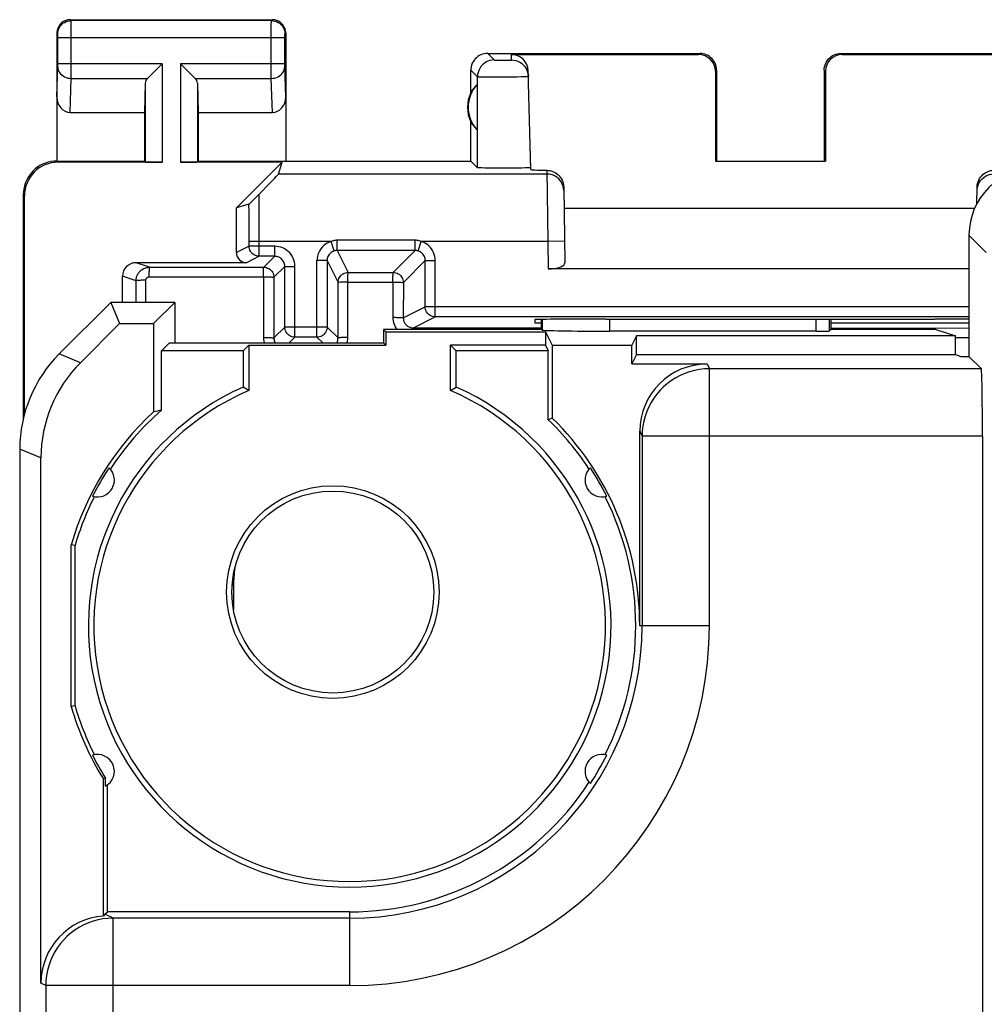
# Model space of a CAD drawing. Units: millimetres. Extents: x -22.4 to 22.4, y -24.3 to 24.7.
# Drawn here: x -22.4 to -8.1, y 10 to 24.7 of the extents above; entities that cross this region are included whole.
import ezdxf

# ---------------------------------------------------------------- set-up
doc = ezdxf.new("R2010")
doc.units = ezdxf.units.MM
doc.header["$LTSCALE"] = 16.335
doc.layers.get('0').update_dxf_attribs({"linetype": 'CONTINUOUS'})
for name, color, linetype in [('ASSI', 7, 'CONTINUOUS'), ('DRAFT', 7, 'CONTINUOUS'), ('RACCORDO', 7, 'CONTINUOUS')]:
    doc.layers.add(name, color=color, linetype=linetype)

msp = doc.modelspace()

# ---------------------------------------------------------------- linework, layer by layer
at = {"color": 7, "linetype": 'CONTINUOUS'}
for p, q in [((-8.3, 21.46), (-8.3, 19.66)), ((-14.65, 20.06), (-14.65, 20.208)), ((-10.35, 20.212), (-10.35, 20.06)), ((-20.414, 20.146), (-20.414, 18.835)), ((-10.572, 20.035), (-13.642, 20.035)), ((-10.35, 20.06), (-10.372, 20.038)), ((-8.791, 20.06), (-10.35, 20.06)), ((-8.791, 20.06), (-8.5, 19.963)), ((-16.964, 20.024), (-14.591, 20.024)), ((-14.591, 20.024), (-14.591, 19.824)), ((-14.591, 20.024), (-14.491, 19.824)), ((-13.24, 19.963), (-13.309, 19.824)), ((-13.24, 19.686), (-13.24, 19.963)), ((-8.5, 19.963), (-13.24, 19.963)), ((-8.5, 19.686), (-8.5, 19.963)), ((-20.295, 18.861), (-20.295, 19.742)), ((-19.082, 19.742), (-20.295, 19.742)), ((-19.082, 19.742), (-19, 19.824)), ((-19.082, 19.742), (-19.082, 19.205)), ((-19, 19.824), (-19, 19.151)), ((-19, 19.824), (-16.964, 19.824)), ((-16, 19.151), (-16, 19.824)), ((-15.918, 19.742), (-16, 19.824)), ((-14.591, 19.824), (-16, 19.824)), ((-15.918, 19.205), (-15.918, 19.742)), ((-14.55, 19.742), (-15.918, 19.742)), ((-14.591, 19.824), (-14.55, 19.742)), ((-14.55, 18.719), (-14.55, 19.742)), ((-14.491, 19.824), (-14.491, 18.745)), ((-14.491, 19.824), (-13.309, 19.824)), ((-13.309, 19.547), (-13.309, 19.824)), ((-13.24, 19.686), (-13.309, 19.547)), ((-13.24, 19.686), (-8.5, 19.686)), ((-8.5, 19.686), (-8.421, 19.66)), ((-8.421, 19.66), (-8.3, 19.66)), ((-8.116, 19.476), (-8.3, 19.66)), ((-13.309, 19.547), (-12.191, 19.547)), ((-19, 19.151), (-19.082, 19.205)), ((-16, 19.151), (-15.918, 19.205)), ((-14.55, 18.719), (-14.491, 18.745)), ((-13.191, 15.66), (-13.191, 18.547)), ((-8.099, 18.477), (-8.099, 8.16)), ((-22.086, 10.351), (-22.086, 18.152)), ((-21.639, 14.462), (-21.639, 16.859)), ((-21.58, 16.85), (-21.639, 16.859)), ((-21.58, 14.47), (-21.58, 16.85)), ((-19.225, 16.26), (-19.225, 15.893)), ((-21.58, 14.47), (-21.639, 14.462)), ((-21.126, 13.394), (-21.159, 13.384)), ((-21.159, 11.348), (-21.159, 13.384)), ((-21.126, 13.278), (-21.126, 13.394)), ((-21.1, 11.41), (-21.1, 13.294)), ((-21.135, 11.375), (-21.1, 11.41)), ((-17.5, 11.41), (-21.1, 11.41))]:
    msp.add_line(p, q, dxfattribs=at)
at = {"color": 253, "linetype": 'CONTINUOUS'}
for p, q in [((-8.045, 21.205), (-8.3, 21.46)), ((-14.642, 20.209), (-14.642, 20.052)), ((-13.642, 20.213), (-13.642, 20.035)), ((-10.572, 20.035), (-10.572, 20.212)), ((-10.372, 20.038), (-10.372, 20.212)), ((-12.191, 19.547), (-12.156, 19.476)), ((-12.156, 15.66), (-12.156, 19.476)), ((-8.116, 19.476), (-12.156, 19.476)), ((-13.191, 18.547), (-13.156, 18.477)), ((-13.156, 18.477), (-13.156, 15.66)), ((-8.099, 18.477), (-13.156, 18.477)), ((-12.156, 15.66), (-13.191, 15.66)), ((-17.5, 10.316), (-17.5, 11.41)), ((-21.016, 11.316), (-21.135, 11.375)), ((-21.016, -2.324), (-21.016, 11.316)), ((-17.5, 11.316), (-21.016, 11.316)), ((-22.016, 10.316), (-22.086, 10.351)), ((-22.016, 10.316), (-22.016, -2.324)), ((-17.5, 10.316), (-22.016, 10.316))]:
    msp.add_line(p, q, dxfattribs=at)
for points in [[(-12.156, 19.476), (-12.23, 19.474), (-12.305, 19.465), (-12.378, 19.451), (-12.45, 19.432), (-12.521, 19.407), (-12.59, 19.377), (-12.656, 19.342), (-12.719, 19.303), (-12.779, 19.258), (-12.836, 19.21), (-12.889, 19.157), (-12.937, 19.1), (-12.982, 19.04), (-13.022, 18.977), (-13.057, 18.91), (-13.087, 18.842), (-13.111, 18.771), (-13.131, 18.699), (-13.144, 18.626), (-13.153, 18.551), (-13.156, 18.477)], [(-21.016, 11.316), (-21.091, 11.313), (-21.165, 11.305), (-21.238, 11.291), (-21.311, 11.271), (-21.381, 11.247), (-21.45, 11.217), (-21.516, 11.182), (-21.579, 11.142), (-21.639, 11.098), (-21.696, 11.049), (-21.749, 10.996), (-21.797, 10.939), (-21.842, 10.879), (-21.882, 10.816), (-21.917, 10.75), (-21.947, 10.681), (-21.971, 10.61), (-21.991, 10.538), (-22.004, 10.465), (-22.013, 10.39), (-22.016, 10.316)]]:
    msp.add_lwpolyline(points, dxfattribs=at)
at = {"color": 7, "linetype": 'CONTINUOUS'}
for radius in [1.579, 1.5]:
    msp.add_circle((-17.75, 16.16), radius, dxfattribs=at)
for centre, radius, start, end in [((-17.5, 15.66), 3.882, 114.0496, 65.9504), ((-17.5, 15.66), 3.8, 113.2496, 66.7504), ((-17.5, 15.66), 4.309, 132.5513, 163.8529), ((-17.5, 15.66), 4.25, 131.1296, 146.7378), ((-17.5, 15.66), 4.25, 33.2632, 46.0431), ((-17.5, 15.66), 4.309, 0, 45.7068), ((-21.246, 17.823), 0.25, 252.8898, 47.1102), ((-17.5, 15.66), 4.276, 146.7329, 153.2671), ((-13.754, 17.823), 0.25, 132.8898, 287.1102), ((-17.5, 15.66), 4.276, 26.7329, 33.2671), ((-17.5, 15.66), 4.25, 153.264, 163.7398), ((-17.5, 15.66), 4.25, 333.2607, 26.7393), ((-17.4, 16.26), 1.825, 172.0575, 180), ((-17.5, 15.66), 4.309, 196.1471, 211.879), ((-17.5, 15.66), 4.25, 196.2602, 206.736), ((-21.246, 13.498), 0.25, 298.5234, 107.1102), ((-13.754, 13.498), 0.25, 72.8898, 227.1102), ((-17.5, 15.66), 4.276, 206.7329, 212.0057), ((-17.5, 15.66), 4.276, 326.7329, 333.2671), ((-17.5, 15.66), 4.25, 270, 326.7397)]:
    msp.add_arc(centre, radius, start, end, dxfattribs=at)
at = {"color": 253, "linetype": 'CONTINUOUS'}
for radius in [5.344, 4.344]:
    msp.add_arc((-17.5, 15.66), radius, 270, 360, dxfattribs=at)
at = {"color": 7, "linetype": 'CONTINUOUS'}
for centre, major_axis, ratio, start_param, end_param in [((-7.3, 21.46), (0.707, -0.707), 0.999695, 2.356347, 3.926839), ((-10.572, 20.038), (0.2, 0), 0.017455, -1.570796, -0.017453), ((-12.191, 18.546), (-0.447, 0.895), 0.99981, -0.463541, 1.107103), ((-8.117, 18.477), (0, 1), 0.017455, -1.570796, -0.017453), ((-19.401, 15.66), (3.803, 0), 0.866047, 1.808143, 1.840385), ((-21.086, 10.351), (0.895, -0.447), 0.99981, 2.108079, 3.605134), ((-21.135, 10.375), (0.116, 1.054), 0.296786, 0.354345, 0.427934)]:
    msp.add_ellipse(centre, major_axis=major_axis, ratio=ratio, start_param=start_param, end_param=end_param, dxfattribs=at)
at = {"layer": 'ASSI', "color": 253, "linetype": 'CONTINUOUS'}
for p, q in [((-21.637, 24.647), (-21.65, 24.66)), ((-18.663, 24.647), (-21.637, 24.647)), ((-21.637, 24.624), (-21.637, 24.641)), ((-21.636, 24.542), (-21.637, 24.624)), ((-18.664, 24.599), (-18.663, 24.634)), ((-18.664, 24.433), (-18.664, 24.599)), ((-18.663, 24.647), (-18.65, 24.66)), ((-21.837, 24.447), (-21.85, 24.46)), ((-21.836, 24.43), (-21.836, 24.437)), ((-21.836, 24.422), (-21.836, 24.43)), ((-21.836, 24.407), (-21.836, 24.422)), ((-21.636, 23.879), (-21.636, 24.542)), ((-18.664, 23.912), (-18.664, 24.433)), ((-18.464, 24.429), (-18.464, 24.435)), ((-18.464, 24.422), (-18.464, 24.429)), ((-18.464, 24.412), (-18.464, 24.422)), ((-18.463, 24.447), (-18.45, 24.46)), ((-21.836, 24), (-21.836, 24.407)), ((-21.836, 24.397), (-18.464, 24.397)), ((-18.464, 24.399), (-18.464, 24.412)), ((-18.464, 23.999), (-18.464, 24.399)), ((-15.45, 24.16), (-15.352, 24.062)), ((-15.096, 24.062), (-15.098, 24.144)), ((-12.316, 24.144), (-12.3, 24.16)), ((-10.2, 24.16), (-10.184, 24.144)), ((-20.287, 24.004), (-21.836, 24.004)), ((-21.836, 23.987), (-21.836, 24)), ((-21.836, 23.976), (-21.836, 23.987)), ((-20.287, 24.004), (-20.287, 22.543)), ((-20.013, 24.004), (-20.013, 22.543)), ((-18.464, 24.004), (-20.013, 24.004)), ((-18.464, 23.986), (-18.464, 23.999)), ((-18.464, 23.977), (-18.464, 23.986)), ((-15.336, 24.061), (-15.331, 24.061)), ((-15.331, 24.061), (-15.322, 24.06)), ((-15.322, 24.06), (-15.311, 24.06)), ((-15.311, 24.06), (-15.292, 24.06)), ((-15.292, 24.06), (-15.265, 24.06)), ((-15.265, 24.06), (-15.231, 24.06)), ((-15.231, 24.06), (-15.196, 24.06)), ((-15.196, 24.06), (-15.168, 24.06)), ((-15.168, 24.06), (-15.147, 24.06)), ((-15.147, 24.06), (-15.132, 24.06)), ((-15.132, 24.06), (-15.122, 24.06)), ((-15.122, 24.06), (-15.114, 24.061)), ((-15.114, 24.061), (-15.109, 24.061)), ((-15.109, 24.061), (-15.105, 24.061)), ((-21.85, 23.512), (-21.836, 23.963)), ((-21.836, 23.969), (-21.836, 23.976)), ((-21.836, 23.963), (-21.836, 23.969)), ((-21.636, 23.788), (-21.636, 23.879)), ((-18.664, 23.788), (-18.664, 23.912)), ((-18.464, 23.969), (-18.464, 23.977)), ((-18.464, 23.965), (-18.464, 23.969)), ((-18.464, 23.962), (-18.464, 23.965)), ((-18.45, 23.512), (-18.464, 23.962)), ((-15.7, 23.91), (-15.602, 23.812)), ((-12.067, 23.894), (-12.05, 23.91)), ((-10.45, 23.91), (-10.433, 23.894)), ((-21.652, 23.283), (-21.636, 23.788)), ((-21.636, 23.788), (-20.503, 23.788)), ((-20.537, 23.718), (-20.537, 22.547)), ((-19.797, 23.788), (-18.664, 23.788)), ((-19.763, 23.718), (-19.763, 22.547)), ((-18.648, 23.283), (-18.664, 23.788)), ((-15.602, 22.462), (-15.602, 23.812)), ((-15.561, 23.81), (-15.547, 23.81)), ((-15.547, 23.81), (-15.522, 23.809)), ((-15.522, 23.809), (-15.482, 23.809)), ((-15.482, 23.809), (-15.424, 23.809)), ((-15.424, 23.809), (-15.331, 23.809)), ((-15.331, 23.809), (-15.216, 23.81)), ((-15.216, 23.81), (-15.101, 23.811)), ((-15.101, 23.811), (-15.01, 23.812)), ((-15.01, 23.812), (-14.954, 23.814)), ((-14.954, 23.814), (-14.916, 23.815)), ((-14.916, 23.815), (-14.893, 23.815)), ((-14.893, 23.815), (-14.88, 23.816)), ((-14.88, 23.816), (-14.868, 23.816)), ((-21.833, 22.543), (-21.85, 22.56)), ((-14.571, 22.424), (-14.557, 21.368)), ((-14.57, 22.368), (-18.556, 22.368)), ((-22.333, 22.043), (-22.35, 22.06)), ((-14.307, 21.372), (-14.557, 21.368)), ((-14.557, 21.368), (-14.55, 20.96)), ((-8.045, 21.205), (-8.3, 21.46)), ((-14.642, 20.209), (-14.642, 20.052)), ((-13.642, 20.213), (-13.642, 20.035)), ((-10.572, 20.035), (-10.572, 20.212)), ((-10.372, 20.038), (-10.372, 20.212)), ((-21.5, 19.566), (-21.814, 19.696)), ((-12.191, 19.547), (-12.156, 19.476)), ((-12.156, 15.66), (-12.156, 19.476)), ((-8.116, 19.476), (-12.156, 19.476)), ((-13.191, 18.547), (-13.156, 18.477)), ((-13.156, 18.477), (-13.156, 15.66)), ((-8.099, 18.477), (-13.156, 18.477)), ((-22.086, 18.152), (-22.4, 18.282)), ((-12.156, 15.66), (-13.191, 15.66)), ((-17.5, 10.316), (-17.5, 11.41)), ((-21.016, 11.316), (-21.135, 11.375)), ((-21.016, -2.324), (-21.016, 11.316)), ((-17.5, 11.316), (-21.016, 11.316)), ((-22.016, 10.316), (-22.086, 10.351)), ((-22.016, 10.316), (-22.016, -2.324)), ((-17.5, 10.316), (-22.016, 10.316))]:
    msp.add_line(p, q, dxfattribs=at)
at = {"layer": 'ASSI', "color": 7, "linetype": 'CONTINUOUS'}
for p, q in [((-21.65, 24.66), (-18.65, 24.66)), ((-21.85, 24.46), (-21.85, 22.56)), ((-18.45, 24.46), (-18.45, 22.56)), ((-15.45, 24.16), (-12.3, 24.16)), ((-15.098, 24.144), (-12.316, 24.144)), ((-10.2, 24.16), (-7.05, 24.16)), ((-10.184, 24.144), (-7.402, 24.144)), ((-20.307, 23.984), (-20.423, 23.868)), ((-20.287, 24.004), (-20.307, 23.984)), ((-19.993, 23.985), (-20.013, 24.004)), ((-19.877, 23.868), (-19.993, 23.985)), ((-15.7, 23.578), (-15.7, 23.91)), ((-14.81, 22.435), (-14.848, 23.9)), ((-12.067, 23.894), (-12.067, 22.558)), ((-12.05, 23.91), (-12.05, 22.56)), ((-10.45, 23.91), (-10.45, 22.56)), ((-10.433, 23.894), (-10.433, 22.558)), ((-20.537, 23.718), (-20.55, 23.283)), ((-19.763, 23.718), (-19.75, 23.283)), ((-15.604, 23.699), (-15.604, 23.021)), ((-21.652, 23.283), (-20.55, 23.283)), ((-20.55, 23.283), (-20.55, 22.56)), ((-19.75, 23.283), (-19.75, 22.56)), ((-19.75, 23.283), (-18.648, 23.283)), ((-15.7, 22.56), (-15.7, 23.142)), ((-21.85, 22.56), (-20.55, 22.56)), ((-20.287, 22.543), (-21.833, 22.543)), ((-20.55, 22.56), (-20.537, 22.547)), ((-18.505, 22.543), (-20.013, 22.543)), ((-19.75, 22.56), (-19.763, 22.547)), ((-19.75, 22.56), (-15.7, 22.56)), ((-19.183, 21.865), (-18.505, 22.543)), ((-18.556, 22.368), (-18.505, 22.543)), ((-15.7, 22.56), (-15.602, 22.462)), ((-12.067, 22.558), (-12.05, 22.56)), ((-12.067, 22.558), (-10.433, 22.558)), ((-10.433, 22.558), (-10.45, 22.56)), ((-15.433, 22.457), (-15.49, 22.457)), ((-15.332, 22.456), (-15.433, 22.457)), ((-15.221, 22.455), (-15.332, 22.456)), ((-15.11, 22.456), (-15.221, 22.455)), ((-15.005, 22.456), (-15.11, 22.456)), ((-14.944, 22.457), (-15.005, 22.456)), ((-14.893, 22.458), (-14.944, 22.457)), ((-14.321, 22.175), (-14.302, 21.051)), ((-8.183, 21.928), (-8.179, 22.175)), ((-22.35, 22.06), (-22.35, 18.725)), ((-22.333, 18.797), (-22.333, 22.043)), ((-14.316, 21.86), (-8.216, 21.86)), ((-8.3, 21.46), (-8.3, 19.66)), ((-8.3, 20.96), (-14.55, 20.96)), ((-21.814, 19.696), (-21.05, 20.46)), ((-21.05, 20.46), (-20.92, 20.146)), ((-20.1, 20.46), (-21.05, 20.46)), ((-20.1, 20.46), (-20.414, 20.146)), ((-20.1, 20.46), (-20.1, 19.86)), ((-14.751, 20.205), (-14.75, 20.16)), ((-14.65, 20.06), (-14.65, 20.208)), ((-13.691, 20.213), (-13.752, 20.213)), ((-10.35, 20.212), (-10.35, 20.06)), ((-8.748, 20.213), (-8.809, 20.213)), ((-21.5, 19.566), (-20.92, 20.146)), ((-20.92, 20.146), (-20.414, 20.146)), ((-20.414, 20.146), (-20.414, 18.835)), ((-17, 20.06), (-17, 19.86)), ((-17, 20.06), (-16.964, 20.024)), ((-14.65, 20.06), (-17, 20.06)), ((-14.75, 20.16), (-14.65, 20.16)), ((-14.65, 20.06), (-14.642, 20.052)), ((-10.572, 20.035), (-13.642, 20.035)), ((-10.35, 20.06), (-10.372, 20.038)), ((-10.35, 20.16), (-8.3, 20.16)), ((-8.791, 20.06), (-10.35, 20.06)), ((-8.791, 20.06), (-8.5, 19.963)), ((-16.964, 20.024), (-16.964, 19.824)), ((-16.964, 20.024), (-14.591, 20.024)), ((-14.591, 20.024), (-14.591, 19.824)), ((-14.591, 20.024), (-14.491, 19.824)), ((-13.24, 19.963), (-13.309, 19.824)), ((-13.24, 19.686), (-13.24, 19.963)), ((-8.5, 19.963), (-13.24, 19.963)), ((-8.5, 19.686), (-8.5, 19.963)), ((-20.295, 19.742), (-20.178, 19.86)), ((-20.295, 18.861), (-20.295, 19.742)), ((-19.082, 19.742), (-20.295, 19.742)), ((-20.178, 19.86), (-17, 19.86)), ((-19.082, 19.742), (-19, 19.824)), ((-19.082, 19.742), (-19.082, 19.205)), ((-19, 19.824), (-19, 19.151)), ((-19, 19.824), (-16.964, 19.824)), ((-17, 19.86), (-16.964, 19.824)), ((-16, 19.151), (-16, 19.824)), ((-15.918, 19.742), (-16, 19.824)), ((-14.591, 19.824), (-16, 19.824)), ((-15.918, 19.205), (-15.918, 19.742)), ((-14.55, 19.742), (-15.918, 19.742)), ((-14.591, 19.824), (-14.55, 19.742)), ((-14.55, 18.719), (-14.55, 19.742)), ((-14.491, 19.824), (-14.491, 18.745)), ((-14.491, 19.824), (-13.309, 19.824)), ((-13.309, 19.547), (-13.309, 19.824)), ((-13.24, 19.686), (-13.309, 19.547)), ((-13.24, 19.686), (-8.5, 19.686)), ((-8.5, 19.686), (-8.421, 19.66)), ((-8.421, 19.66), (-8.3, 19.66)), ((-8.116, 19.476), (-8.3, 19.66)), ((-13.309, 19.547), (-12.191, 19.547)), ((-19, 19.151), (-19.082, 19.205)), ((-16, 19.151), (-15.918, 19.205)), ((-14.55, 18.719), (-14.491, 18.745)), ((-13.191, 15.66), (-13.191, 18.547)), ((-8.099, 18.477), (-8.099, 8.16)), ((-22.4, 18.282), (-22.4, -17.962)), ((-22.086, 10.351), (-22.086, 18.152)), ((-22.4, 17.558), (-22.402, 17.505)), ((-22.402, 17.505), (-22.402, -17.185)), ((-21.639, 14.462), (-21.639, 16.859)), ((-21.58, 16.85), (-21.639, 16.859)), ((-21.58, 14.47), (-21.58, 16.85)), ((-21.58, 14.47), (-21.639, 14.462)), ((-21.126, 13.394), (-21.159, 13.384)), ((-21.159, 11.348), (-21.159, 13.384)), ((-21.126, 13.278), (-21.126, 13.394)), ((-21.1, 11.41), (-21.1, 13.294)), ((-21.135, 11.375), (-21.1, 11.41)), ((-17.5, 11.41), (-21.1, 11.41))]:
    msp.add_line(p, q, dxfattribs=at)
for points in [[(-21.65, 24.66), (-21.671, 24.659), (-21.691, 24.656), (-21.712, 24.65), (-21.731, 24.643), (-21.75, 24.633), (-21.768, 24.622), (-21.784, 24.609), (-21.799, 24.594), (-21.812, 24.578), (-21.823, 24.56), (-21.833, 24.541), (-21.84, 24.522), (-21.846, 24.501), (-21.849, 24.481), (-21.85, 24.46)], [(-18.45, 24.46), (-18.451, 24.481), (-18.454, 24.501), (-18.46, 24.522), (-18.467, 24.541), (-18.477, 24.56), (-18.488, 24.578), (-18.501, 24.594), (-18.516, 24.609), (-18.532, 24.622), (-18.55, 24.633), (-18.569, 24.643), (-18.588, 24.65), (-18.609, 24.656), (-18.629, 24.659), (-18.65, 24.66)], [(-15.45, 24.16), (-15.476, 24.159), (-15.502, 24.155), (-15.527, 24.148), (-15.552, 24.138), (-15.575, 24.126), (-15.597, 24.112), (-15.617, 24.096), (-15.636, 24.078), (-15.652, 24.057), (-15.666, 24.035), (-15.678, 24.012), (-15.688, 23.987), (-15.695, 23.962), (-15.699, 23.936), (-15.7, 23.91)], [(-12.05, 23.91), (-12.051, 23.936), (-12.055, 23.962), (-12.062, 23.987), (-12.072, 24.012), (-12.084, 24.035), (-12.098, 24.057), (-12.114, 24.078), (-12.133, 24.096), (-12.153, 24.112), (-12.175, 24.126), (-12.198, 24.138), (-12.223, 24.148), (-12.248, 24.155), (-12.274, 24.159), (-12.3, 24.16)], [(-10.45, 23.91), (-10.449, 23.936), (-10.445, 23.962), (-10.438, 23.987), (-10.428, 24.012), (-10.416, 24.035), (-10.402, 24.057), (-10.386, 24.078), (-10.367, 24.096), (-10.347, 24.112), (-10.325, 24.126), (-10.302, 24.138), (-10.277, 24.148), (-10.252, 24.155), (-10.226, 24.159), (-10.2, 24.16)], [(-20.423, 23.868), (-20.441, 23.85), (-20.458, 23.833), (-20.475, 23.817), (-20.49, 23.802), (-20.503, 23.788)], [(-19.797, 23.788), (-19.811, 23.801), (-19.826, 23.817), (-19.842, 23.833), (-19.859, 23.85), (-19.877, 23.868)], [(-14.869, 23.916), (-14.867, 23.912), (-14.856, 23.882), (-14.849, 23.85), (-14.846, 23.818)], [(-21.85, 22.56), (-21.893, 22.558), (-21.936, 22.553), (-21.979, 22.543), (-22.021, 22.53), (-22.062, 22.513), (-22.101, 22.493), (-22.137, 22.469), (-22.172, 22.443), (-22.204, 22.414), (-22.233, 22.382), (-22.259, 22.347), (-22.283, 22.311), (-22.303, 22.272), (-22.32, 22.231), (-22.333, 22.189), (-22.343, 22.146), (-22.348, 22.103), (-22.35, 22.06)], [(-15.49, 22.457), (-15.537, 22.458), (-15.556, 22.459), (-15.572, 22.46), (-15.585, 22.46), (-15.594, 22.461), (-15.6, 22.461), (-15.602, 22.462)], [(-14.853, 22.459), (-14.872, 22.459), (-14.893, 22.458)], [(-14.81, 22.462), (-14.812, 22.462), (-14.817, 22.461), (-14.826, 22.46), (-14.838, 22.46), (-14.853, 22.459)], [(-14.571, 22.424), (-14.546, 22.422), (-14.521, 22.418), (-14.497, 22.411), (-14.473, 22.402), (-14.449, 22.39), (-14.428, 22.376), (-14.407, 22.36), (-14.389, 22.342), (-14.372, 22.322), (-14.357, 22.3), (-14.345, 22.276), (-14.335, 22.251), (-14.327, 22.226), (-14.323, 22.201), (-14.321, 22.175)], [(-8.179, 22.175), (-8.177, 22.201), (-8.173, 22.226), (-8.165, 22.251), (-8.155, 22.276), (-8.143, 22.3), (-8.128, 22.322), (-8.111, 22.342), (-8.093, 22.36), (-8.072, 22.376), (-8.051, 22.39), (-8.027, 22.402), (-8.003, 22.411), (-7.979, 22.418), (-7.954, 22.422), (-7.929, 22.424)]]:
    msp.add_lwpolyline(points, dxfattribs=at)
at = {"layer": 'ASSI', "color": 253, "linetype": 'CONTINUOUS'}
for points in [[(-21.837, 24.447), (-21.835, 24.473), (-21.83, 24.499), (-21.822, 24.523), (-21.81, 24.547), (-21.795, 24.569), (-21.778, 24.588), (-21.759, 24.606), (-21.737, 24.62), (-21.713, 24.632), (-21.689, 24.64), (-21.663, 24.645), (-21.637, 24.647)], [(-21.637, 24.641), (-21.637, 24.645), (-21.637, 24.647)], [(-18.663, 24.634), (-18.663, 24.642), (-18.663, 24.644), (-18.663, 24.646), (-18.663, 24.647)], [(-18.663, 24.647), (-18.637, 24.645), (-18.611, 24.64), (-18.587, 24.632), (-18.563, 24.62), (-18.541, 24.606), (-18.522, 24.588), (-18.505, 24.569), (-18.49, 24.547), (-18.478, 24.523), (-18.47, 24.499), (-18.465, 24.473), (-18.463, 24.447)], [(-21.836, 24.437), (-21.836, 24.44), (-21.836, 24.442), (-21.837, 24.444), (-21.837, 24.446), (-21.837, 24.447), (-21.837, 24.447)], [(-18.464, 24.435), (-18.464, 24.439), (-18.464, 24.441), (-18.464, 24.442), (-18.463, 24.443), (-18.463, 24.444), (-18.463, 24.445), (-18.463, 24.446), (-18.463, 24.446), (-18.463, 24.447), (-18.463, 24.447)], [(-15.352, 24.062), (-15.384, 24.06), (-15.416, 24.053), (-15.447, 24.043), (-15.477, 24.028), (-15.504, 24.01), (-15.529, 23.989), (-15.55, 23.964), (-15.568, 23.937), (-15.583, 23.907), (-15.593, 23.877), (-15.6, 23.844), (-15.602, 23.812)], [(-15.352, 24.062), (-15.352, 24.062), (-15.351, 24.062), (-15.351, 24.062), (-15.35, 24.061), (-15.349, 24.061), (-15.348, 24.061), (-15.347, 24.061), (-15.346, 24.061), (-15.344, 24.061), (-15.342, 24.061), (-15.34, 24.061), (-15.336, 24.061)], [(-15.105, 24.061), (-15.103, 24.061), (-15.102, 24.061), (-15.1, 24.061), (-15.099, 24.061), (-15.098, 24.061), (-15.097, 24.062), (-15.097, 24.062), (-15.096, 24.062), (-15.096, 24.062), (-15.096, 24.062)], [(-15.096, 24.062), (-15.064, 24.06), (-15.032, 24.054), (-15.002, 24.043), (-14.973, 24.029), (-14.946, 24.012), (-14.921, 23.991), (-14.9, 23.967), (-14.881, 23.941), (-14.869, 23.916)], [(-21.836, 23.961), (-21.834, 23.939), (-21.829, 23.917), (-21.821, 23.895), (-21.809, 23.875), (-21.794, 23.856), (-21.777, 23.839), (-21.758, 23.824), (-21.736, 23.812), (-21.713, 23.802), (-21.688, 23.794), (-21.662, 23.79), (-21.636, 23.788)], [(-18.664, 23.788), (-18.638, 23.79), (-18.612, 23.794), (-18.587, 23.802), (-18.564, 23.812), (-18.542, 23.824), (-18.523, 23.839), (-18.506, 23.856), (-18.491, 23.875), (-18.479, 23.895), (-18.471, 23.917), (-18.466, 23.939), (-18.464, 23.961)], [(-15.602, 23.812), (-15.601, 23.812), (-15.6, 23.811), (-15.599, 23.811), (-15.597, 23.811), (-15.594, 23.811), (-15.591, 23.811), (-15.588, 23.811), (-15.584, 23.81), (-15.579, 23.81), (-15.574, 23.81), (-15.561, 23.81)], [(-14.868, 23.816), (-14.864, 23.817), (-14.86, 23.817), (-14.856, 23.817), (-14.853, 23.817), (-14.85, 23.818), (-14.848, 23.818), (-14.847, 23.818), (-14.846, 23.818), (-14.846, 23.818)], [(-14.32, 22.122), (-14.323, 22.154), (-14.33, 22.186), (-14.341, 22.216), (-14.355, 22.245), (-14.373, 22.272), (-14.395, 22.296), (-14.419, 22.317), (-14.447, 22.335), (-14.476, 22.349), (-14.506, 22.359), (-14.538, 22.366), (-14.57, 22.368)], [(-8.18, 22.122), (-8.177, 22.154), (-8.17, 22.186), (-8.159, 22.216), (-8.145, 22.245), (-8.127, 22.272), (-8.105, 22.296), (-8.08, 22.317), (-8.053, 22.335), (-8.024, 22.349), (-7.994, 22.359), (-7.962, 22.366), (-7.93, 22.368)], [(-12.156, 19.476), (-12.23, 19.474), (-12.305, 19.465), (-12.378, 19.451), (-12.45, 19.432), (-12.521, 19.407), (-12.59, 19.377), (-12.656, 19.342), (-12.719, 19.303), (-12.779, 19.258), (-12.836, 19.21), (-12.889, 19.157), (-12.937, 19.1), (-12.982, 19.04), (-13.022, 18.977), (-13.057, 18.91), (-13.087, 18.842), (-13.111, 18.771), (-13.131, 18.699), (-13.144, 18.626), (-13.153, 18.551), (-13.156, 18.477)], [(-21.016, 11.316), (-21.091, 11.313), (-21.165, 11.305), (-21.238, 11.291), (-21.311, 11.271), (-21.381, 11.247), (-21.45, 11.217), (-21.516, 11.182), (-21.579, 11.142), (-21.639, 11.098), (-21.696, 11.049), (-21.749, 10.996), (-21.797, 10.939), (-21.842, 10.879), (-21.882, 10.816), (-21.917, 10.75), (-21.947, 10.681), (-21.971, 10.61), (-21.991, 10.538), (-22.004, 10.465), (-22.013, 10.39), (-22.016, 10.316)]]:
    msp.add_lwpolyline(points, dxfattribs=at)
at = {"layer": 'ASSI', "color": 7, "linetype": 'CONTINUOUS'}
for radius in [1.579, 1.5]:
    msp.add_circle((-17.75, 16.16), radius, dxfattribs=at)
for centre, radius, start, end in [((-15.25, 23.36), 0.49, 136.2077, 223.7923), ((-15.25, 23.36), 0.5, 154.1581, 205.8419), ((-17.5, 15.66), 3.882, 114.0496, 65.9504), ((-17.5, 15.66), 3.8, 113.2496, 66.7504), ((-17.5, 15.66), 4.309, 132.5513, 163.8529), ((-17.5, 15.66), 4.25, 131.1296, 146.7378), ((-17.5, 15.66), 4.25, 33.2632, 46.0431), ((-17.5, 15.66), 4.309, 0, 45.7068), ((-21.246, 17.823), 0.25, 252.8898, 47.1102), ((-17.5, 15.66), 4.276, 146.7329, 153.2671), ((-13.754, 17.823), 0.25, 132.8898, 287.1102), ((-17.5, 15.66), 4.276, 26.7329, 33.2671), ((-17.5, 15.66), 4.25, 153.264, 163.7398), ((-17.5, 15.66), 4.25, 333.2607, 26.7393), ((-17.5, 15.66), 4.309, 196.1471, 211.879), ((-17.5, 15.66), 4.25, 196.2602, 206.736), ((-21.246, 13.498), 0.25, 298.5234, 107.1102), ((-13.754, 13.498), 0.25, 72.8898, 227.1102), ((-17.5, 15.66), 4.276, 206.7329, 212.0057), ((-17.5, 15.66), 4.276, 326.7329, 333.2671), ((-17.5, 15.66), 4.25, 270, 326.7397)]:
    msp.add_arc(centre, radius, start, end, dxfattribs=at)
at = {"layer": 'ASSI', "color": 253, "linetype": 'CONTINUOUS'}
for radius in [5.344, 4.344]:
    msp.add_arc((-17.5, 15.66), radius, 270, 360, dxfattribs=at)
at = {"layer": 'ASSI', "color": 7, "linetype": 'CONTINUOUS'}
for centre, major_axis, ratio, start_param, end_param in [((-15.098, 23.893), (-0.004, 0.25), 0.99939, -1.560976, -0.016356), ((-12.317, 23.893), (0.123, 0.218), 0.999112, -1.055595, 0.514897), ((-10.183, 23.893), (-0.123, 0.218), 0.999112, -0.514897, 1.055595), ((-20.287, 23.716), (0.25, 0), 0.57735, 2.617994, 3.124139), ((-20.013, 23.716), (0.25, 0), 0.57735, 0.017453, 0.523599), ((-15.296, 23.36), (0.46, 0), 0.994988, 2.305328, 2.644816), ((-21.65, 23.514), (0.007, 0.231), 0.865926, -4.677489, -3.115419), ((-18.65, 23.514), (-0.007, 0.231), 0.865926, -3.167766, -1.605696), ((-15.296, 23.36), (0.46, 0), 0.994988, -2.644816, -2.305328), ((-21.832, 22.043), (-0.354, 0.354), 0.999695, -0.785246, 0.785246), ((-20.287, 22.547), (0.25, 0), 0.017455, -3.124139, -1.570796), ((-20.013, 22.547), (0.25, 0), 0.017455, -1.570796, -0.017453), ((-13.809, 22.435), (1, 0), 0.017447, -3.141136, -2.436779), ((-7.3, 21.46), (0.707, -0.707), 0.999695, 2.356347, 3.926839), ((-14.552, 21.051), (0.25, -0.001), 0.363898, -1.563475, 0.007322), ((-13.751, 20.205), (1, 0), 0.008729, 1.57171, 3.141821), ((-11.25, 20.342), (14.995, 0), 0.008727, -1.734322, -1.40727), ((-8.749, 20.205), (1, 0), 0.008729, 1.104879, 1.569882), ((-13.642, 20.052), (1, 0), 0.017455, -3.124139, -1.570796), ((-10.572, 20.038), (0.2, 0), 0.017455, -1.570796, -0.017453), ((-20.4, 18.282), (1.848, -0.766), 0.999822, 2.748957, 3.534229), ((-20.086, 18.151), (-1.848, 0.766), 0.999822, -0.392636, 0.392636), ((-12.191, 18.546), (-0.447, 0.895), 0.99981, -0.463541, 1.107103), ((-8.117, 18.477), (0, 1), 0.017455, -1.570796, -0.017453), ((-19.401, 15.66), (3.803, 0), 0.866047, 1.808143, 1.840385), ((-21.086, 10.351), (0.895, -0.447), 0.99981, 2.108079, 3.605134), ((-21.135, 10.375), (0.116, 1.054), 0.296786, 0.354345, 0.427934)]:
    msp.add_ellipse(centre, major_axis=major_axis, ratio=ratio, start_param=start_param, end_param=end_param, dxfattribs=at)
at = {"layer": 'DRAFT', "color": 7, "linetype": 'CONTINUOUS'}
for p, q in [((-21.05, 20.46), (-20.92, 20.146)), ((-20.1, 20.46), (-21.05, 20.46)), ((-20.1, 20.46), (-20.414, 20.146)), ((-20.1, 20.46), (-20.1, 19.86)), ((-20.92, 20.146), (-20.414, 20.146)), ((-17, 20.06), (-17, 19.86)), ((-17, 20.06), (-16.964, 20.024)), ((-14.65, 20.06), (-17, 20.06)), ((-16.964, 20.024), (-16.964, 19.824)), ((-20.295, 19.742), (-20.178, 19.86)), ((-20.178, 19.86), (-17, 19.86)), ((-17, 19.86), (-16.964, 19.824))]:
    msp.add_line(p, q, dxfattribs=at)
at = {"layer": 'DRAFT', "color": 253, "linetype": 'CONTINUOUS'}
msp.add_line((-19.225, 16.26), (-19.246, 16.26), dxfattribs=at)
at = {"layer": 'RACCORDO', "color": 7, "linetype": 'CONTINUOUS'}
for p, q in [((-18.847, 22.068), (-18.681, 22.237)), ((-18.681, 22.237), (-18.616, 22.303)), ((-18.616, 22.303), (-18.587, 22.334)), ((-18.975, 21.94), (-18.954, 21.961)), ((-18.954, 21.961), (-18.908, 22.007)), ((-18.908, 22.007), (-18.847, 22.068)), ((-18.997, 21.92), (-19.183, 21.865)), ((-19.183, 21.201), (-19.183, 21.865)), ((-18.614, 21.146), (-18.843, 21.146)), ((-17.836, 21.082), (-17.836, 20.096)), ((-19.033, 21.051), (-20.674, 21.051)), ((-18.464, 20.096), (-18.464, 20.996)), ((-20.874, 20.46), (-20.874, 20.851)), ((-21.814, 19.696), (-21.05, 20.46)), ((-8.3, 20.246), (-16.228, 20.246)), ((-21.5, 19.566), (-20.92, 20.146)), ((-14.65, 20.06), (-14.642, 20.052)), ((-17.986, 19.946), (-18.314, 19.946)), ((-22.4, 18.282), (-22.4, -17.962))]:
    msp.add_line(p, q, dxfattribs=at)
at = {"layer": 'RACCORDO', "color": 253, "linetype": 'CONTINUOUS'}
for p, q in [((-18.846, 21.917), (-18.847, 22.068)), ((-18.995, 21.798), (-18.997, 21.92)), ((-18.994, 21.617), (-18.995, 21.798)), ((-18.844, 21.688), (-18.846, 21.917)), ((-18.843, 21.368), (-18.844, 21.688)), ((-18.993, 21.368), (-18.994, 21.617)), ((-18.993, 21.296), (-18.993, 21.368)), ((-17.777, 21.368), (-18.993, 21.368)), ((-18.843, 21.146), (-18.843, 21.368)), ((-17.731, 21.225), (-17.777, 21.368)), ((-17.686, 21.232), (-17.686, 21.385)), ((-16.528, 21.385), (-17.686, 21.385)), ((-16.528, 21.232), (-16.528, 21.385)), ((-16.483, 21.225), (-16.437, 21.368)), ((-14.557, 21.368), (-16.437, 21.368)), ((-18.993, 21.296), (-19.183, 21.201)), ((-18.614, 21.296), (-18.993, 21.296)), ((-18.614, 21.146), (-18.614, 21.296)), ((-17.686, 21.232), (-17.523, 20.907)), ((-16.528, 21.232), (-17.686, 21.232)), ((-16.528, 21.232), (-16.853, 20.907)), ((-18.843, 21.146), (-19.033, 21.051)), ((-18.776, 20.984), (-18.614, 21.146)), ((-17.986, 19.946), (-17.986, 21.082)), ((-17.836, 21.082), (-17.986, 21.082)), ((-17.836, 21.082), (-17.673, 20.757)), ((-16.378, 21.082), (-16.703, 20.757)), ((-16.378, 20.396), (-16.378, 21.082)), ((-16.378, 21.082), (-16.228, 21.082)), ((-16.228, 20.246), (-16.228, 21.082)), ((-20.473, 20.984), (-20.674, 21.051)), ((-20.473, 20.984), (-18.776, 20.984)), ((-18.626, 20.834), (-18.464, 20.996)), ((-18.464, 20.996), (-18.314, 20.996)), ((-18.314, 19.946), (-18.314, 20.996)), ((-20.673, 20.784), (-20.874, 20.851)), ((-20.672, 20.46), (-20.673, 20.784)), ((-20.527, 20.46), (-20.528, 20.791)), ((-20.478, 20.841), (-18.781, 20.841)), ((-18.781, 20.841), (-18.781, 19.94)), ((-18.626, 20.834), (-18.627, 19.934)), ((-17.523, 20.907), (-16.853, 20.907)), ((-17.673, 19.933), (-17.673, 20.757)), ((-17.527, 19.94), (-17.528, 20.764)), ((-17.528, 20.764), (-16.857, 20.763)), ((-16.857, 20.763), (-16.858, 20.24)), ((-16.703, 20.757), (-16.704, 20.233)), ((-16.704, 20.233), (-16.378, 20.396)), ((-8.3, 20.396), (-16.378, 20.396)), ((-16.554, 20.083), (-16.228, 20.246)), ((-18.464, 20.096), (-18.627, 19.934)), ((-17.836, 20.096), (-18.464, 20.096)), ((-17.836, 20.096), (-17.673, 19.933)), ((-16.554, 20.083), (-14.65, 20.083)), ((-10.35, 20.082), (-8.3, 20.081)), ((-18.314, 19.946), (-18.4, 19.86)), ((-17.986, 19.946), (-17.9, 19.86)), ((-8.5, 19.939), (-8.3, 19.939)), ((-21.5, 19.566), (-21.814, 19.696)), ((-22.086, 18.152), (-22.4, 18.282))]:
    msp.add_line(p, q, dxfattribs=at)
at = {"layer": 'RACCORDO', "color": 7, "linetype": 'CONTINUOUS'}
for points in [[(-18.587, 22.334), (-18.576, 22.346), (-18.567, 22.355), (-18.561, 22.362), (-18.558, 22.366), (-18.556, 22.368)], [(-18.997, 21.92), (-18.996, 21.92), (-18.995, 21.921), (-18.992, 21.923), (-18.989, 21.926), (-18.985, 21.93), (-18.975, 21.94)], [(-20.654, 20.87), (-20.652, 20.873), (-20.646, 20.884), (-20.639, 20.895), (-20.631, 20.906), (-20.623, 20.916), (-20.614, 20.926), (-20.603, 20.936), (-20.593, 20.944), (-20.581, 20.952), (-20.569, 20.96)], [(-20.569, 20.96), (-20.556, 20.966), (-20.543, 20.972), (-20.529, 20.976), (-20.515, 20.98), (-20.506, 20.981)]]:
    msp.add_lwpolyline(points, dxfattribs=at)
at = {"layer": 'RACCORDO', "color": 253, "linetype": 'CONTINUOUS'}
for points in [[(-17.777, 21.368), (-17.807, 21.356), (-17.835, 21.342), (-17.861, 21.326), (-17.886, 21.306), (-17.908, 21.283), (-17.928, 21.259), (-17.945, 21.233), (-17.96, 21.205), (-17.971, 21.175), (-17.979, 21.145), (-17.984, 21.114), (-17.986, 21.082)], [(-17.686, 21.385), (-17.701, 21.384), (-17.717, 21.383), (-17.732, 21.38), (-17.747, 21.377), (-17.762, 21.373), (-17.777, 21.368)], [(-16.437, 21.368), (-16.452, 21.373), (-16.467, 21.377), (-16.482, 21.38), (-16.497, 21.383), (-16.513, 21.384), (-16.528, 21.385)], [(-16.228, 21.082), (-16.23, 21.114), (-16.235, 21.145), (-16.243, 21.175), (-16.254, 21.205), (-16.269, 21.233), (-16.286, 21.259), (-16.306, 21.284), (-16.328, 21.306), (-16.353, 21.326), (-16.379, 21.342), (-16.407, 21.356), (-16.437, 21.368)], [(-18.843, 21.146), (-18.863, 21.147), (-18.882, 21.151), (-18.901, 21.157), (-18.918, 21.166), (-18.934, 21.177), (-18.949, 21.19), (-18.962, 21.205), (-18.973, 21.221), (-18.982, 21.239), (-18.988, 21.257), (-18.992, 21.276), (-18.993, 21.296)], [(-18.314, 20.996), (-18.316, 21.028), (-18.321, 21.059), (-18.329, 21.089), (-18.34, 21.118), (-18.354, 21.146), (-18.371, 21.172), (-18.391, 21.197), (-18.413, 21.219), (-18.438, 21.239), (-18.464, 21.256), (-18.492, 21.27), (-18.521, 21.281), (-18.551, 21.289), (-18.582, 21.294), (-18.614, 21.296)], [(-17.731, 21.225), (-17.746, 21.219), (-17.76, 21.212), (-17.774, 21.204), (-17.786, 21.194), (-17.797, 21.183), (-17.807, 21.171), (-17.816, 21.157), (-17.823, 21.143), (-17.829, 21.129), (-17.833, 21.113), (-17.835, 21.098), (-17.836, 21.082)], [(-17.686, 21.232), (-17.694, 21.232), (-17.701, 21.231), (-17.709, 21.23), (-17.716, 21.229), (-17.724, 21.227), (-17.731, 21.225)], [(-16.483, 21.225), (-16.49, 21.227), (-16.498, 21.229), (-16.505, 21.23), (-16.513, 21.231), (-16.52, 21.232), (-16.528, 21.232)], [(-16.378, 21.082), (-16.379, 21.098), (-16.381, 21.113), (-16.385, 21.129), (-16.391, 21.143), (-16.398, 21.157), (-16.407, 21.171), (-16.417, 21.183), (-16.428, 21.194), (-16.44, 21.204), (-16.454, 21.212), (-16.468, 21.219), (-16.483, 21.225)], [(-18.464, 20.996), (-18.465, 21.012), (-18.467, 21.027), (-18.471, 21.042), (-18.477, 21.057), (-18.484, 21.071), (-18.493, 21.084), (-18.503, 21.096), (-18.514, 21.107), (-18.526, 21.117), (-18.539, 21.126), (-18.553, 21.133), (-18.568, 21.139), (-18.583, 21.143), (-18.598, 21.145), (-18.614, 21.146)], [(-20.506, 20.981), (-20.501, 20.982), (-20.487, 20.984), (-20.473, 20.984)], [(-20.477, 20.896), (-20.477, 20.913), (-20.476, 20.928), (-20.476, 20.942), (-20.476, 20.954), (-20.475, 20.965), (-20.475, 20.973), (-20.474, 20.979), (-20.473, 20.983), (-20.473, 20.984)], [(-18.781, 20.841), (-18.781, 20.859), (-18.781, 20.878), (-18.78, 20.896), (-18.78, 20.912), (-18.78, 20.928), (-18.779, 20.942), (-18.779, 20.954), (-18.778, 20.965), (-18.778, 20.973), (-18.777, 20.979), (-18.776, 20.982), (-18.776, 20.984)], [(-18.776, 20.984), (-18.757, 20.983), (-18.737, 20.979), (-18.719, 20.972), (-18.701, 20.964), (-18.685, 20.953), (-18.67, 20.94), (-18.657, 20.925), (-18.646, 20.909), (-18.638, 20.891), (-18.631, 20.873), (-18.627, 20.853), (-18.626, 20.834)], [(-20.673, 20.784), (-20.672, 20.795), (-20.672, 20.806), (-20.67, 20.817), (-20.668, 20.828), (-20.665, 20.839), (-20.661, 20.85), (-20.657, 20.862), (-20.654, 20.87)], [(-20.528, 20.791), (-20.546, 20.791), (-20.565, 20.79), (-20.583, 20.79), (-20.599, 20.79), (-20.615, 20.789), (-20.629, 20.789), (-20.642, 20.788), (-20.652, 20.787), (-20.661, 20.787), (-20.667, 20.786), (-20.671, 20.785), (-20.673, 20.784)], [(-20.528, 20.791), (-20.528, 20.793), (-20.527, 20.796), (-20.527, 20.799), (-20.526, 20.802), (-20.526, 20.804), (-20.525, 20.807), (-20.524, 20.81), (-20.522, 20.813), (-20.521, 20.816), (-20.519, 20.819), (-20.517, 20.821), (-20.515, 20.824), (-20.513, 20.826), (-20.51, 20.829), (-20.508, 20.831), (-20.505, 20.833), (-20.502, 20.835), (-20.498, 20.836), (-20.495, 20.838), (-20.492, 20.839), (-20.488, 20.84), (-20.485, 20.84), (-20.481, 20.841), (-20.478, 20.841)], [(-20.478, 20.841), (-20.477, 20.878), (-20.477, 20.896)], [(-18.781, 20.841), (-18.761, 20.84), (-18.741, 20.84), (-18.722, 20.84), (-18.704, 20.84), (-18.687, 20.839), (-18.672, 20.839), (-18.659, 20.838), (-18.638, 20.836)], [(-18.638, 20.836), (-18.632, 20.836), (-18.628, 20.835), (-18.626, 20.834)], [(-17.673, 20.757), (-17.672, 20.777), (-17.668, 20.796), (-17.662, 20.814), (-17.653, 20.832), (-17.642, 20.848), (-17.63, 20.863), (-17.615, 20.876), (-17.598, 20.887), (-17.581, 20.895), (-17.562, 20.902), (-17.543, 20.906), (-17.523, 20.907)], [(-17.528, 20.764), (-17.527, 20.782), (-17.527, 20.801), (-17.527, 20.818), (-17.527, 20.835), (-17.527, 20.851), (-17.526, 20.864), (-17.526, 20.877), (-17.525, 20.887), (-17.525, 20.895), (-17.525, 20.901), (-17.524, 20.905), (-17.523, 20.907)], [(-16.857, 20.763), (-16.858, 20.782), (-16.858, 20.8), (-16.857, 20.818), (-16.857, 20.835), (-16.857, 20.85), (-16.856, 20.864), (-16.856, 20.877), (-16.855, 20.887), (-16.855, 20.895), (-16.854, 20.901), (-16.854, 20.905), (-16.853, 20.907)], [(-16.853, 20.907), (-16.834, 20.905), (-16.815, 20.901), (-16.796, 20.895), (-16.778, 20.886), (-16.762, 20.876), (-16.747, 20.863), (-16.734, 20.848), (-16.724, 20.832), (-16.715, 20.814), (-16.709, 20.795), (-16.705, 20.776), (-16.703, 20.757)], [(-17.662, 20.759), (-17.668, 20.759), (-17.672, 20.758), (-17.673, 20.757)], [(-17.528, 20.764), (-17.547, 20.763), (-17.565, 20.763), (-17.583, 20.763), (-17.601, 20.763), (-17.616, 20.762), (-17.631, 20.762), (-17.643, 20.761), (-17.662, 20.759)], [(-16.857, 20.763), (-16.838, 20.763), (-16.818, 20.763), (-16.799, 20.763), (-16.782, 20.763), (-16.765, 20.762), (-16.75, 20.761), (-16.736, 20.761), (-16.716, 20.759)], [(-16.716, 20.759), (-16.709, 20.759), (-16.705, 20.758), (-16.703, 20.757)], [(-16.228, 20.246), (-16.248, 20.247), (-16.267, 20.251), (-16.285, 20.257), (-16.303, 20.266), (-16.319, 20.277), (-16.334, 20.29), (-16.347, 20.305), (-16.358, 20.321), (-16.367, 20.339), (-16.373, 20.357), (-16.377, 20.376), (-16.378, 20.396)], [(-16.858, 20.24), (-16.857, 20.213), (-16.853, 20.187), (-16.848, 20.162), (-16.84, 20.137), (-16.83, 20.113), (-16.818, 20.089), (-16.804, 20.067), (-16.798, 20.06)], [(-16.858, 20.24), (-16.838, 20.24), (-16.819, 20.24), (-16.8, 20.239), (-16.782, 20.239), (-16.765, 20.238), (-16.75, 20.238), (-16.737, 20.237), (-16.726, 20.236), (-16.716, 20.236), (-16.71, 20.235), (-16.706, 20.234), (-16.704, 20.233)], [(-16.704, 20.233), (-16.703, 20.22), (-16.702, 20.207), (-16.699, 20.194), (-16.695, 20.182), (-16.69, 20.169), (-16.684, 20.158), (-16.677, 20.147), (-16.669, 20.136), (-16.66, 20.127), (-16.65, 20.118), (-16.64, 20.11), (-16.629, 20.103), (-16.617, 20.097), (-16.605, 20.092), (-16.593, 20.088), (-16.58, 20.085), (-16.567, 20.084), (-16.554, 20.083)], [(-18.314, 19.946), (-18.334, 19.947), (-18.353, 19.951), (-18.371, 19.957), (-18.389, 19.966), (-18.405, 19.977), (-18.42, 19.99), (-18.433, 20.005), (-18.444, 20.021), (-18.453, 20.039), (-18.459, 20.057), (-18.463, 20.076), (-18.464, 20.096)], [(-17.836, 20.096), (-17.837, 20.076), (-17.841, 20.057), (-17.847, 20.039), (-17.856, 20.021), (-17.867, 20.005), (-17.88, 19.99), (-17.895, 19.977), (-17.911, 19.966), (-17.929, 19.957), (-17.947, 19.951), (-17.966, 19.947), (-17.986, 19.946)], [(-16.556, 20.06), (-16.556, 20.064), (-16.556, 20.072), (-16.555, 20.078), (-16.555, 20.082), (-16.554, 20.083)], [(-18.781, 19.94), (-18.78, 19.913), (-18.777, 19.887), (-18.771, 19.862), (-18.77, 19.86)], [(-18.781, 19.94), (-18.761, 19.94), (-18.742, 19.94), (-18.723, 19.939), (-18.705, 19.939), (-18.688, 19.939), (-18.673, 19.938), (-18.659, 19.937), (-18.648, 19.937), (-18.639, 19.936), (-18.632, 19.935), (-18.628, 19.934), (-18.627, 19.933)], [(-18.627, 19.934), (-18.626, 19.92), (-18.624, 19.907), (-18.621, 19.895), (-18.618, 19.882), (-18.613, 19.87), (-18.607, 19.86)], [(-17.692, 19.86), (-17.687, 19.87), (-17.682, 19.882), (-17.678, 19.894), (-17.675, 19.907), (-17.674, 19.92), (-17.673, 19.933)], [(-17.527, 19.94), (-17.546, 19.94), (-17.565, 19.939), (-17.583, 19.939), (-17.6, 19.939), (-17.616, 19.938), (-17.63, 19.938), (-17.643, 19.937), (-17.653, 19.936), (-17.662, 19.936), (-17.668, 19.935), (-17.672, 19.934), (-17.673, 19.933)], [(-17.538, 19.86), (-17.538, 19.862), (-17.532, 19.887), (-17.529, 19.913), (-17.527, 19.94)]]:
    msp.add_lwpolyline(points, dxfattribs=at)
at = {"layer": 'RACCORDO', "color": 7, "linetype": 'CONTINUOUS'}
for centre, major_axis, ratio, start_param, end_param in [((-19.033, 21.201), (0.134, 0.067), 0.99981, 2.678052, 4.248696), ((-20.674, 20.851), (0.19, -0.063), 0.999619, 1.8926, 3.463168), ((-13.642, 20.052), (1, 0), 0.017455, -3.124139, -1.570796), ((-20.4, 18.282), (1.848, -0.766), 0.999822, 2.748957, 3.534229), ((-20.086, 18.151), (-1.848, 0.766), 0.999822, -0.392636, 0.392636)]:
    msp.add_ellipse(centre, major_axis=major_axis, ratio=ratio, start_param=start_param, end_param=end_param, dxfattribs=at)

doc.saveas('drawing.dxf')
